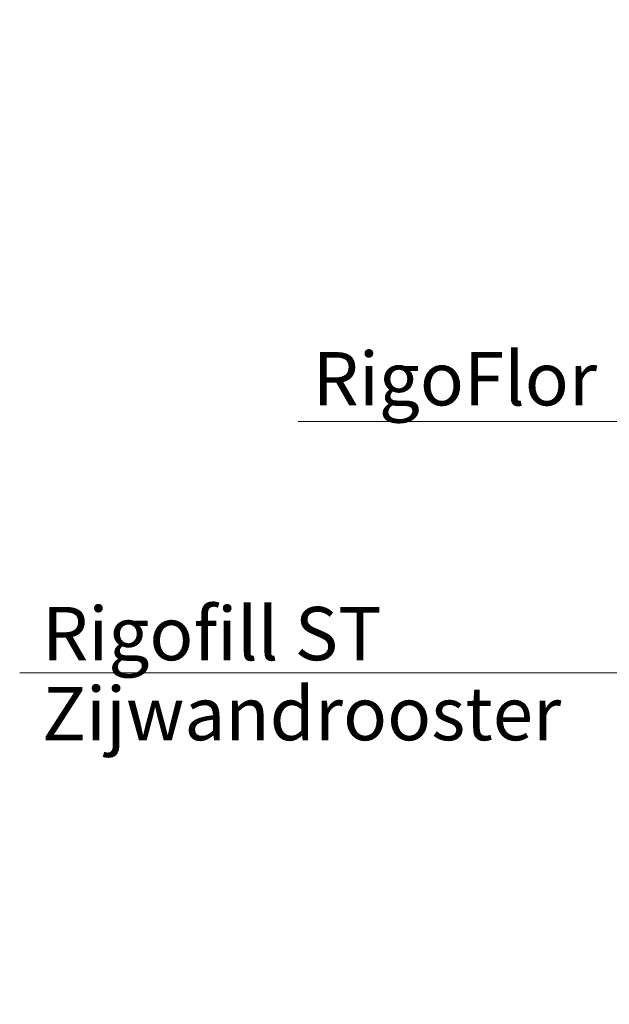
# Model space of a CAD drawing. Extents: x 252.1 to 270.7, y 143.4 to 166.4.
# Drawn here: x 255.4 to 255.9, y 164.6 to 165.5 of the extents above; entities that cross this region are included whole.
import ezdxf

# ---------------------------------------------------------------- set-up
doc = ezdxf.new("R2010")
doc.units = 0
doc.header["$LTSCALE"] = 0.02
doc.header["$PDMODE"] = 1
doc.header["$PDSIZE"] = 0.01
for name, color, linetype, lineweight in [('FRW-Bem_NL', 5, 'Continuous', 15), ('FRW-Rifi ST', 124, 'Continuous', 15), ('FRW-Text_NL', 7, 'Continuous', 15)]:
    doc.layers.add(name, color=color, linetype=linetype, lineweight=lineweight)
doc.styles.get("Standard").update_dxf_attribs({"font": 'arial.ttf'})
doc.dimstyles.new('M20', dxfattribs={"dimscale": 20, "dimtxt": 0.0025, "dimasz": 0.0025, "dimexe": 0.002, "dimexo": 0.002, "dimgap": 0.001, "dimtad": 1, "dimzin": 1, "dimtxsty": 'Standard', "dimblk": 'ARCHTICK', "dimcen": 0.0025, "dimdle": 0.0012, "dimclrd": 256, "dimclre": 256, "dimclrt": 256, "dimadec": 1, "dimazin": 0, "dimtfac": 1, "dimtmove": 2, "dimatfit": 3, "dimfxl": 0, "dimarcsym": 0})

# ---------------------------------------------------------------- blocks, each defined once
blk = doc.blocks.new('_ArchTick')
at = {"color": 0, "linetype": 'ByBlock', "const_width": 0.15}
blk.add_lwpolyline([(-0.5, -0.5), (0.5, 0.5)], dxfattribs=at)
blk = doc.blocks.new('*D73')
at = {"layer": 'Defpoints', "color": 0}
for p in [(256.0204, 165.46866), (256.29815, 165.46866), (256.29815, 163.86866)]:
    blk.add_point(p, dxfattribs=at)
at = {"layer": 'FRW-Bem_NL', "lineweight": -2}
for p, q in [((256.0204, 163.84466), (256.0204, 165.49266)), ((256.25815, 165.46866), (255.9804, 165.46866)), ((256.25815, 163.86866), (255.9804, 163.86866))]:
    blk.add_line(p, q, dxfattribs=at)
at = {"layer": 'FRW-Bem_NL', "lineweight": -2, "xscale": 0.05, "yscale": 0.05, "zscale": 0.05}
for p, rotation in [((256.0204, 165.46866), 90), ((256.0204, 163.86866), 270)]:
    blk.add_blockref('_ArchTick', p, dxfattribs=dict(at, rotation=rotation))
at = {"layer": 'FRW-Bem_NL', "insert": (255.97035, 164.66866), "char_height": 0.05, "attachment_point": 5, "rotation": 90}
blk.add_mtext('Breedte = 2 x 0,80 m = 1,60m', dxfattribs=at)

msp = doc.modelspace()

# ---------------------------------------------------------------- linework, layer by layer
at = {"layer": 'FRW-Text_NL'}
msp.add_line((255.6344, 165.11944), (256.26333, 165.11944), dxfattribs=at)
at = {"layer": 'FRW-Text_NL', "color": 7, "lineweight": 15}
msp.add_line((255.37348, 164.88407), (256.28579, 164.88407), dxfattribs=at)

# ---------------------------------------------------------------- texts
at = {"layer": 'FRW-Rifi ST', "color": 7}
msp.add_text('Rigofill ST ', height=0.05, dxfattribs=at).set_placement((255.39451, 164.89573))
at = {"layer": 'FRW-Text_NL'}
msp.add_text('RigoFlor', height=0.05, dxfattribs=at).set_placement((255.64813, 165.13468))
at = {"layer": 'FRW-Text_NL', "color": 7}
msp.add_text('Zijwandrooster', height=0.05, dxfattribs=at).set_placement((255.39451, 164.82073))

# ---------------------------------------------------------------- dimensions: what is measured, and where the dimension line sits
at = {"layer": 'FRW-Bem_NL'}
dim = msp.add_linear_dim(base=(256.0204, 165.46866), p1=(256.29815, 163.86866), p2=(256.29815, 165.46866), angle=90, text='Breedte = 2 x 0,80 m = <>m', dimstyle='M20', dxfattribs=at)
dim.commit()
dim.dimension.update_dxf_attribs({"geometry": '*D73', "text_midpoint": (255.97035, 164.66866)})

doc.saveas('drawing.dxf')
